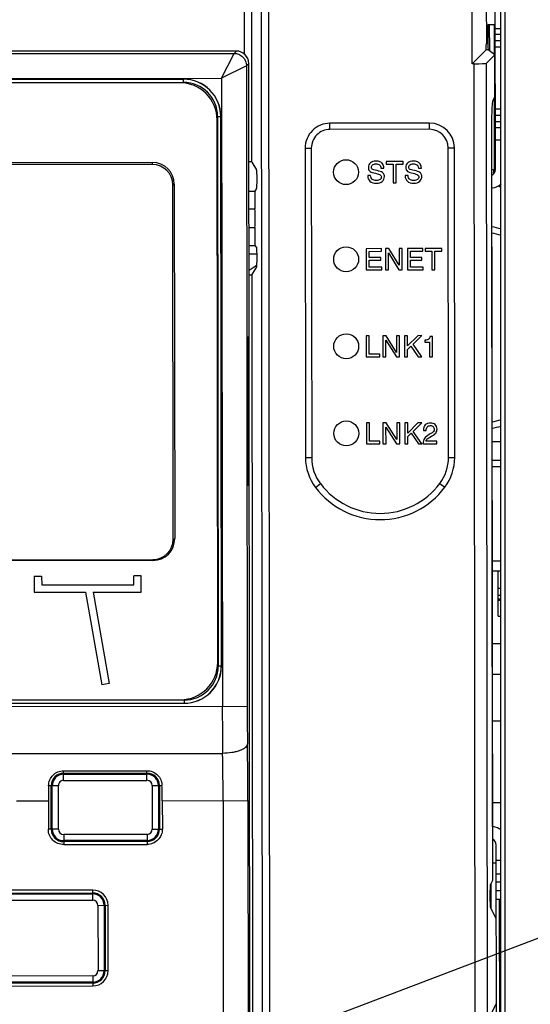
# Paper-space layout '10005496177_1_3' of a CAD drawing. Units: inches. Extents: x 0 to 34, y 0 to 22.
# Drawn here: x 16.9 to 17.7, y 16.5 to 18.2 of the extents above; entities that cross this region are included whole.
import ezdxf

# ---------------------------------------------------------------- set-up
doc = ezdxf.new("R2010")
doc.units = ezdxf.units.IN
doc.header["$LTSCALE"] = 1.87
doc.header["$MEASUREMENT"] = 0
doc.layers.get('0').update_dxf_attribs({"linetype": 'CONTINUOUS'})
for name, color, linetype in [('02___PRT_ALL_AXES', 7, 'CONTINUOUS'), ('AXIS_PART', 7, 'CONTINUOUS'), ('ECAD', 7, 'CONTINUOUS'), ('ECAD_CN_184759Q02', 7, 'CONTINUOUS'), ('ECAD_CP_1210_PRI', 7, 'CONTINUOUS'), ('ECAD_PCP_PN-388311', 7, 'CONTINUOUS'), ('ECAD_STD_DDPAK_PO18765432_A', 7, 'CONTINUOUS'), ('ECAD_STD_DPAK_PO143', 7, 'CONTINUOUS'), ('ECAD_STD_SOT89_PO123', 7, 'CONTINUOUS')]:
    doc.layers.add(name, color=color, linetype=linetype)
doc.styles.get("Standard").update_dxf_attribs({"font": 'txt', "width": 0.8})
doc.dimstyles.get("Standard").update_dxf_attribs({"dimtxt": 0.15625, "dimasz": 0.1875, "dimexe": 0.125, "dimexo": 0.0625, "dimgap": 0.09, "dimtad": 0, "dimtih": 1, "dimtoh": 1, "dimzin": 0, "dimdsep": 46, "dimtxsty": 'STANDARD', "dimblk": '_FILLED', "dimblk1": '_FILLED', "dimblk2": '_FILLED', "dimcen": 0.09, "dimazin": 0, "dimtol": 1, "dimtp": 0.05, "dimtm": 0.05, "dimtfac": 1, "dimtofl": 0, "dimtmove": 0, "dimatfit": 3, "dimldrblk": '_FILLED', "dimfxl": 1, "dimtolj": 1, "dimtzin": 0, "dimarcsym": 0})

# ---------------------------------------------------------------- blocks, each defined once
blk = doc.blocks.new('_FILLED')
at = {"color": 0, "linetype": 'BYBLOCK'}
blk.add_solid([(0, 0), (-1, 0.1667), (-1, -0.1667)], dxfattribs=at)

psp = doc.layouts.new('10005496177_1_3')

# ---------------------------------------------------------------- linework, layer by layer
at = {"color": 3, "linetype": 'CONTINUOUS'}
for p, q in [((17.6791, 17.9353), (17.6784, 18.6267)), ((17.6684, 18.1876), (17.6685, 18.1424)), ((17.6775, 18.1353), (17.6774, 18.1876)), ((17.6887, 18.1487), (17.6789, 18.1487)), ((17.6777, 17.9353), (17.6776, 18.0614)), ((17.6887, 18.0404), (17.679, 18.0404)), ((17.6764, 17.9351), (17.6777, 17.9353)), ((17.6809, 16.3546), (17.6804, 16.7596)), ((17.6805, 16.7276), (17.6739, 16.7276)), ((17.6703, 16.651), (17.6703, 16.6906)), ((17.6716, 16.6486), (17.6716, 16.693)), ((17.6805, 16.6654), (17.6887, 16.6654)), ((17.6866, 16.4489), (17.6863, 16.6654))]:
    psp.add_line(p, q, dxfattribs=at)
at = {"color": 7, "linetype": 'CONTINUOUS'}
for p, q in [((17.6887, 15.5033), (17.6887, 18.5996)), ((17.6955, 18.5996), (17.6955, 15.5047)), ((17.2421, 18.1364), (17.2417, 18.5081)), ((17.2745, 15.663), (17.2713, 18.4988)), ((17.2874, 15.663), (17.2843, 18.4988)), ((17.2553, 17.9481), (17.2547, 18.4951)), ((17.6385, 18.1194), (17.6383, 18.2558)), ((17.6632, 18.2309), (17.6633, 18.1546)), ((17.6659, 18.1876), (17.666, 18.1546)), ((17.6789, 18.1876), (17.6659, 18.1876)), ((17.6789, 18.1811), (17.6887, 18.1811)), ((17.666, 18.1546), (17.6633, 18.1546)), ((17.6887, 18.1703), (17.6789, 18.1703)), ((17.6887, 18.1595), (17.6789, 18.1595)), ((17.2281, 18.1417), (15.7556, 18.1401)), ((15.7597, 18.136), (17.2241, 18.1376)), ((17.2025, 18.0943), (17.2241, 18.1376)), ((17.2241, 18.1376), (17.2281, 18.1417)), ((17.6385, 18.1194), (17.6628, 18.1438)), ((17.6667, 18.1438), (17.6628, 18.1438)), ((17.6781, 18.1353), (17.6667, 18.1438)), ((17.2457, 18.116), (17.2498, 18.1201)), ((17.2524, 15.7273), (17.2498, 18.1201)), ((17.6418, 18.1194), (17.6385, 18.1194)), ((17.6448, 15.3011), (17.6418, 18.1194)), ((17.6781, 18.1353), (17.6634, 18.1205)), ((17.6665, 15.3012), (17.6634, 18.1205)), ((17.6782, 18.0626), (17.6781, 18.1353)), ((17.2457, 18.116), (17.2025, 18.0943)), ((17.2457, 18.116), (17.2469, 17.0012)), ((15.7814, 18.0927), (17.2025, 18.0943)), ((17.136, 18.0927), (15.8478, 18.0913)), ((15.8478, 18.0912), (17.136, 18.0926)), ((15.8478, 18.0857), (17.136, 18.0872)), ((17.1296, 18.0865), (15.8542, 18.0851)), ((17.136, 18.0872), (17.136, 18.0926)), ((17.2025, 18.0943), (17.2037, 17.0012)), ((17.6782, 18.0626), (17.674, 18.0543)), ((17.1957, 17.0775), (17.1947, 18.0216)), ((17.1955, 18.0278), (17.2009, 18.0279)), ((17.1955, 18.0278), (17.1965, 17.0712)), ((17.2009, 18.0279), (17.2019, 17.0712)), ((17.2021, 17.0712), (17.201, 18.0279)), ((17.5643, 18.0162), (17.3911, 18.016)), ((17.5643, 18.0053), (17.5643, 18.0162)), ((17.6725, 18.022), (17.674, 16.6979)), ((17.6887, 18.0296), (17.679, 18.0296)), ((17.6887, 18.0187), (17.6791, 18.0187)), ((17.3911, 18.0051), (17.3911, 18.016)), ((17.6887, 18.0079), (17.6791, 18.0079)), ((17.6887, 17.9863), (17.6791, 17.9863)), ((17.3478, 17.9727), (17.3484, 17.4339)), ((17.3478, 17.9727), (17.3587, 17.9727)), ((17.5967, 17.973), (17.6076, 17.973)), ((17.6082, 17.4342), (17.6076, 17.973)), ((15.902, 17.9465), (17.0821, 17.9478)), ((17.0821, 17.9441), (17.0821, 17.9478)), ((17.2553, 17.9481), (17.2633, 17.9347)), ((17.5184, 17.9493), (17.489, 17.9492)), ((17.489, 17.9492), (17.489, 17.9445)), ((17.5184, 17.9446), (17.5184, 17.9493)), ((17.0821, 17.9441), (15.902, 17.9428)), ((17.4596, 17.9334), (17.4611, 17.9319)), ((17.4646, 17.9361), (17.4639, 17.9369)), ((17.4798, 17.9379), (17.485, 17.9379)), ((17.489, 17.9445), (17.5011, 17.9446)), ((17.5011, 17.9446), (17.5011, 17.9124)), ((17.5063, 17.9124), (17.5063, 17.9446)), ((17.5063, 17.9446), (17.5184, 17.9446)), ((17.5247, 17.9335), (17.5262, 17.932)), ((17.5297, 17.9361), (17.529, 17.9369)), ((17.5449, 17.938), (17.5502, 17.938)), ((17.4619, 17.9248), (17.4567, 17.9248)), ((17.4786, 17.9263), (17.4798, 17.9252)), ((17.527, 17.9249), (17.5218, 17.9249)), ((17.5437, 17.9264), (17.5449, 17.9253)), ((17.1182, 17.2916), (17.1175, 17.9088)), ((17.1175, 17.9088), (17.1201, 17.9088)), ((17.1201, 17.91), (17.1208, 17.2928)), ((17.25, 17.8975), (17.2604, 17.8975)), ((17.5011, 17.9124), (17.5063, 17.9124)), ((17.6727, 17.9031), (17.674, 17.9034)), ((17.6739, 16.7918), (17.6727, 17.9031)), ((17.25, 17.8667), (17.2605, 17.8667)), ((17.2501, 17.8342), (17.2605, 17.8342)), ((17.2501, 17.8034), (17.2605, 17.8034)), ((17.481, 17.7977), (17.4541, 17.7976)), ((17.4541, 17.7976), (17.4541, 17.7608)), ((17.481, 17.793), (17.481, 17.7977)), ((17.4878, 17.7977), (17.4879, 17.7609)), ((17.4936, 17.7977), (17.4878, 17.7977)), ((17.5118, 17.7687), (17.4936, 17.7977)), ((17.5118, 17.7977), (17.5118, 17.7687)), ((17.517, 17.7977), (17.5118, 17.7977)), ((17.517, 17.7609), (17.517, 17.7977)), ((17.5258, 17.7977), (17.5259, 17.7609)), ((17.5528, 17.7977), (17.5258, 17.7977)), ((17.5528, 17.793), (17.5528, 17.7977)), ((17.5859, 17.7978), (17.5565, 17.7977)), ((17.5565, 17.7977), (17.5565, 17.793)), ((17.5859, 17.7931), (17.5859, 17.7978)), ((17.4593, 17.7929), (17.481, 17.793)), ((17.4593, 17.7822), (17.4593, 17.7929)), ((17.4794, 17.7822), (17.4593, 17.7822)), ((17.4594, 17.7655), (17.4593, 17.7775)), ((17.4593, 17.7775), (17.4794, 17.7775)), ((17.4794, 17.7775), (17.4794, 17.7822)), ((17.4931, 17.7609), (17.493, 17.7902)), ((17.493, 17.7902), (17.5112, 17.7609)), ((17.5311, 17.7822), (17.5311, 17.793)), ((17.5311, 17.793), (17.5528, 17.793)), ((17.5512, 17.7823), (17.5311, 17.7822)), ((17.5311, 17.7775), (17.5512, 17.7776)), ((17.5311, 17.7656), (17.5311, 17.7775)), ((17.5512, 17.7776), (17.5512, 17.7823)), ((17.5565, 17.793), (17.5686, 17.7931)), ((17.5686, 17.7931), (17.5686, 17.7609)), ((17.5738, 17.7609), (17.5738, 17.7931)), ((17.5738, 17.7931), (17.5859, 17.7931)), ((17.2555, 17.7528), (17.2635, 17.7662)), ((17.4541, 17.7608), (17.4813, 17.7608)), ((17.4813, 17.7655), (17.4594, 17.7655)), ((17.4813, 17.7608), (17.4813, 17.7655)), ((17.4879, 17.7609), (17.4931, 17.7609)), ((17.5112, 17.7609), (17.517, 17.7609)), ((17.5259, 17.7609), (17.5531, 17.7609)), ((17.5531, 17.7656), (17.5311, 17.7656)), ((17.5531, 17.7609), (17.5531, 17.7656)), ((17.5686, 17.7609), (17.5738, 17.7609)), ((17.2575, 15.9851), (17.2555, 17.7528)), ((17.4595, 17.6461), (17.4543, 17.646)), ((17.4543, 17.646), (17.4543, 17.6092)), ((17.4595, 17.6139), (17.4595, 17.6461)), ((17.4831, 17.6461), (17.4832, 17.6093)), ((17.4889, 17.6461), (17.4831, 17.6461)), ((17.5071, 17.6171), (17.4889, 17.6461)), ((17.5071, 17.6461), (17.5071, 17.6171)), ((17.5123, 17.6461), (17.5071, 17.6461)), ((17.5123, 17.6093), (17.5123, 17.6461)), ((17.521, 17.6461), (17.521, 17.6093)), ((17.5262, 17.6461), (17.521, 17.6461)), ((17.5441, 17.6461), (17.5262, 17.6283)), ((17.5262, 17.6283), (17.5262, 17.6461)), ((17.5356, 17.6311), (17.5511, 17.6462)), ((17.5511, 17.6462), (17.5441, 17.6461)), ((17.5694, 17.6449), (17.5656, 17.6449)), ((17.5694, 17.6094), (17.5694, 17.6449)), ((17.4884, 17.6093), (17.4884, 17.6386)), ((17.4884, 17.6386), (17.5066, 17.6093)), ((17.5262, 17.6222), (17.5321, 17.6278)), ((17.5263, 17.6093), (17.5262, 17.6222)), ((17.5321, 17.6278), (17.5447, 17.6093)), ((17.5509, 17.6093), (17.5356, 17.6311)), ((17.5561, 17.6384), (17.5561, 17.6346)), ((17.5561, 17.6346), (17.5645, 17.6346)), ((17.5645, 17.6346), (17.5646, 17.6094)), ((17.4543, 17.6092), (17.4779, 17.6093)), ((17.4779, 17.614), (17.4595, 17.6139)), ((17.4779, 17.6093), (17.4779, 17.614)), ((17.4832, 17.6093), (17.4884, 17.6093)), ((17.5066, 17.6093), (17.5123, 17.6093)), ((17.521, 17.6093), (17.5263, 17.6093)), ((17.5447, 17.6093), (17.5509, 17.6093)), ((17.5646, 17.6094), (17.5694, 17.6094)), ((17.4544, 17.4945), (17.4545, 17.4577)), ((17.4597, 17.4945), (17.4544, 17.4945)), ((17.4597, 17.4624), (17.4597, 17.4945)), ((17.4833, 17.4945), (17.4833, 17.4577)), ((17.4891, 17.4945), (17.4833, 17.4945)), ((17.4886, 17.4577), (17.4885, 17.487)), ((17.4885, 17.487), (17.5067, 17.4577)), ((17.5073, 17.4655), (17.4891, 17.4945)), ((17.5072, 17.4945), (17.5073, 17.4655)), ((17.5125, 17.4945), (17.5072, 17.4945)), ((17.5125, 17.4577), (17.5125, 17.4945)), ((17.5264, 17.4946), (17.5212, 17.4945)), ((17.5212, 17.4945), (17.5212, 17.4577)), ((17.5442, 17.4946), (17.5264, 17.4767)), ((17.5264, 17.4767), (17.5264, 17.4946)), ((17.5357, 17.4796), (17.5512, 17.4946)), ((17.5512, 17.4946), (17.5442, 17.4946)), ((17.5264, 17.4706), (17.5322, 17.4762)), ((17.5264, 17.4577), (17.5264, 17.4706)), ((17.5322, 17.4762), (17.5449, 17.4578)), ((17.551, 17.4578), (17.5357, 17.4796)), ((17.5538, 17.481), (17.5586, 17.481)), ((17.4545, 17.4577), (17.478, 17.4577)), ((17.478, 17.4624), (17.4597, 17.4624)), ((17.478, 17.4577), (17.478, 17.4624)), ((17.4833, 17.4577), (17.4886, 17.4577)), ((17.5067, 17.4577), (17.5125, 17.4577)), ((17.5212, 17.4577), (17.5264, 17.4577)), ((17.5449, 17.4578), (17.551, 17.4578)), ((17.5529, 17.4578), (17.5773, 17.4578)), ((17.5773, 17.4623), (17.5581, 17.4623)), ((17.5773, 17.4578), (17.5773, 17.4623)), ((17.3484, 17.4339), (17.3593, 17.434)), ((17.5973, 17.4342), (17.6082, 17.4342)), ((17.3658, 17.382), (17.3745, 17.3886)), ((17.5822, 17.3888), (17.591, 17.3822)), ((17.1182, 17.2916), (17.1207, 17.2916)), ((15.9028, 17.255), (17.0829, 17.2563)), ((17.0829, 17.2549), (15.9028, 17.2536)), ((17.0829, 17.2563), (17.0829, 17.2549)), ((17.0494, 17.2126), (17.0494, 17.2278)), ((17.0624, 17.2278), (17.0494, 17.2278)), ((17.0624, 17.1997), (17.0624, 17.2278)), ((16.8761, 17.2276), (16.8762, 17.1995)), ((16.8761, 17.2276), (16.8891, 17.2276)), ((16.8891, 17.2276), (16.8892, 17.2125)), ((16.8892, 17.2125), (17.0494, 17.2126)), ((16.8762, 17.1995), (16.9655, 17.1996)), ((16.9655, 17.1996), (16.9941, 17.0382)), ((16.9786, 17.1996), (17.0624, 17.1997)), ((16.9786, 17.1996), (17.0069, 17.0405)), ((17.1965, 17.0712), (17.2019, 17.0712)), ((17.0069, 17.0405), (16.9941, 17.0382)), ((17.1372, 17.0117), (15.849, 17.0103)), ((17.1372, 17.0063), (15.849, 17.0049)), ((15.849, 17.0048), (17.1372, 17.0062)), ((15.8554, 17.011), (17.1308, 17.0124)), ((17.1372, 17.0117), (17.1372, 17.0063)), ((15.7393, 16.9996), (17.2469, 17.0012)), ((15.7822, 16.9173), (17.2042, 16.9189)), ((16.9274, 16.8887), (17.0725, 16.8888)), ((16.9274, 16.8718), (16.9274, 16.8887)), ((17.0725, 16.872), (17.0725, 16.8888)), ((16.9274, 16.8843), (17.0725, 16.8845)), ((16.9274, 16.8826), (17.0725, 16.8828)), ((16.9274, 16.8718), (17.0725, 16.872)), ((16.9183, 16.8627), (16.9013, 16.8627)), ((16.9059, 16.7869), (16.9058, 16.8627)), ((16.9076, 16.7869), (16.9075, 16.8627)), ((16.9184, 16.7869), (16.9183, 16.8627)), ((17.0816, 16.8629), (17.0817, 16.7871)), ((17.0816, 16.8629), (17.0986, 16.8629)), ((17.0925, 16.8629), (17.0925, 16.7871)), ((17.0942, 16.8629), (17.0942, 16.7871)), ((16.8455, 16.8362), (16.9011, 16.8363)), ((16.9011, 16.8363), (16.9008, 16.7869)), ((17.0989, 16.8365), (17.2483, 16.8367)), ((17.0989, 16.8365), (17.0993, 16.7871)), ((17.205, 16.8366), (17.2062, 15.7273)), ((17.2483, 16.8367), (17.2495, 15.7273)), ((16.9184, 16.7869), (16.9008, 16.7869)), ((17.0817, 16.7871), (17.0993, 16.7871)), ((17.6739, 16.7918), (17.6752, 16.7916)), ((17.0726, 16.7779), (16.9275, 16.7778)), ((16.9275, 16.7778), (16.9275, 16.7602)), ((17.0726, 16.7671), (16.9275, 16.767)), ((17.0726, 16.7654), (16.9275, 16.7653)), ((17.0726, 16.7779), (17.0726, 16.7603)), ((16.9275, 16.7602), (17.0726, 16.7603)), ((17.6887, 16.7325), (17.6805, 16.7325)), ((17.6887, 16.7087), (17.6805, 16.7087)), ((16.978, 16.681), (16.7614, 16.6808)), ((16.978, 16.6635), (16.978, 16.681)), ((17.6887, 16.6946), (17.6805, 16.6946)), ((17.6887, 16.6795), (17.6805, 16.6795)), ((16.7614, 16.6758), (16.978, 16.676)), ((16.7614, 16.674), (16.978, 16.6743)), ((16.7615, 16.6632), (16.978, 16.6635)), ((16.9871, 16.6543), (17.0047, 16.6544)), ((16.9871, 16.6543), (16.9873, 16.5407)), ((16.998, 16.6544), (16.9981, 16.5407)), ((16.9997, 16.6544), (16.9998, 16.5407)), ((17.0048, 16.5407), (17.0047, 16.6544)), ((16.9781, 16.5315), (16.7616, 16.5313)), ((16.9781, 16.5315), (16.9782, 16.514)), ((16.9873, 16.5407), (17.0048, 16.5407)), ((16.9782, 16.5207), (16.7616, 16.5205)), ((16.9782, 16.519), (16.7616, 16.5188)), ((16.7616, 16.5137), (16.9782, 16.514))]:
    psp.add_line(p, q, dxfattribs=at)
for centre, radius, start, end in [((17.1297, 18.0215), 0.065, 0.0629, 90.0629), ((17.1361, 18.0278), 0.065, 0.0629, 90.0629), ((17.1361, 18.0278), 0.0648, 0.0629, 90.0629), ((17.1361, 18.0278), 0.0594, 0.0629, 90.0629), ((17.5643, 17.9729), 0.0433, 0.0629, 90.0629), ((17.3911, 17.9727), 0.0433, 90.0629, 180.0629), ((17.0822, 17.9099), 0.0379, 0.0629, 90.0629), ((17.0822, 17.9087), 0.0353, 0.0629, 90.0629), ((17.6683, 17.9353), 0.0325, 280.0629, 309.5868), ((17.435, 17.434), 0.0866, 180.0629, 216.9328), ((17.5216, 17.4341), 0.0866, 323.193, 0.0629), ((17.4783, 17.4666), 0.1407, 216.9328, 323.193), ((17.0829, 17.2928), 0.0379, 270.0629, 0.0629), ((17.0829, 17.2916), 0.0353, 270.0629, 0.0629), ((17.1307, 17.0774), 0.065, 270.0629, 0.0629), ((17.1371, 17.0711), 0.065, 270.0629, 0.0629), ((17.1371, 17.0711), 0.0648, 270.0629, 0.0629), ((17.1371, 17.0711), 0.0594, 270.0629, 0.0629), ((24.5749, 17.0088), 7.3713, 180.05906, 180.69859), ((21.9646, 17.006), 4.7177, 180.0581, 180.8575), ((10.4412, 16.8317), 6.807, 0.04228, 0.87335), ((12.4776, 16.8335), 4.7274, 0.0382, 1.0354), ((16.9274, 16.8627), 0.0217, 90.0629, 180.0629), ((16.9274, 16.8627), 0.0199, 90.0629, 180.0629), ((16.9274, 16.8627), 0.00912, 90.0629, 180.0629), ((17.0725, 16.8629), 0.0217, 0.0629, 90.0629), ((17.0725, 16.8629), 0.0199, 0.0629, 90.0629), ((17.0725, 16.8629), 0.00912, 0.0629, 90.0629), ((16.9275, 16.7869), 0.0217, 180.0629, 270.0629), ((16.9275, 16.7869), 0.0199, 180.0629, 270.0629), ((16.9275, 16.7869), 0.00912, 180.0629, 270.0629), ((17.0726, 16.7871), 0.0217, 270.0629, 0.0629), ((17.0726, 16.7871), 0.0199, 270.0629, 0.0629), ((17.0726, 16.7871), 0.00912, 270.0629, 0.0629), ((17.6696, 16.7596), 0.0325, 53.4236, 80.0629), ((16.978, 16.6543), 0.0267, 0.0629, 90.0629), ((16.978, 16.6543), 0.0217, 0.0629, 90.0629), ((16.978, 16.6543), 0.0199, 0.0629, 90.0629), ((16.978, 16.6543), 0.00912, 0.0629, 90.0629), ((16.9781, 16.5407), 0.00912, 270.0629, 0.0629), ((16.9781, 16.5407), 0.0267, 270.0629, 0.0629), ((16.9781, 16.5407), 0.0217, 270.0629, 0.0629), ((16.9781, 16.5407), 0.0199, 270.0629, 0.0629)]:
    psp.add_arc(centre, radius, start, end, dxfattribs=at)
at = {"color": 3, "linetype": 'CONTINUOUS'}
for centre, radius, start, end in [((17.6821, 17.9031), 0.0325, 100.0668, 106.9245), ((17.6683, 17.9353), 0.0108, 294.392, 0.0629), ((17.6696, 16.7596), 0.0108, 0.0629, 65.7338)]:
    psp.add_arc(centre, radius, start, end, dxfattribs=at)
at = {"color": 7, "linetype": 'CONTINUOUS'}
for centre, major_axis, ratio, start_param, end_param in [((17.6627, 18.1546), (0, 0.0108), 0.052408, 3.193953, 4.712389), ((17.6667, 18.1546), (0, 0.0108), 0.069927, 1.570796, 3.089233), ((17.2281, 18.12), (0.0153, 0.0153), 0.998783, -0.784789, 0.784789), ((17.6418, 18.1206), (0.0217, 0), 0.052408, -1.570796, -0.05236), ((17.6742, 18.022), (0, 0.0325), 0.052408, 0.10472, 1.570796), ((17.2423, 17.948), (0.013, 0), 0.087489, 0.05236, 0.931483), ((17.2425, 17.7529), (0.013, 0), 0.087489, -0.931483, -0.05236), ((16.9049, 16.8363), (0.0013, 0.2165), 0.017455, 1.448675, 1.570919), ((17.0951, 16.8365), (-0.0018, 0.2165), 0.017455, -1.570919, -1.448675)]:
    psp.add_ellipse(centre, major_axis=major_axis, ratio=ratio, start_param=start_param, end_param=end_param, dxfattribs=at)
for points, knots in [([(17.2241, 18.1376), (17.2269, 18.1376), (17.2326, 18.1365), (17.2397, 18.1317), (17.2446, 18.1245), (17.2457, 18.1188), (17.2457, 18.116)], [0, 0, 0, 0, 0.249967, 0.500001, 0.750035, 1, 1, 1, 1]), ([(17.2475, 16.9354), (17.2474, 16.9343), (17.2465, 16.9319), (17.2437, 16.9289), (17.2395, 16.9261), (17.2341, 16.9237), (17.2276, 16.9217), (17.2176, 16.9196), (17.2096, 16.919), (17.2042, 16.9189)], [0, 0, 0, 0, 0.067978, 0.149976, 0.25129, 0.372643, 0.512132, 0.666293, 1, 1, 1, 1]), ([(16.9013, 16.8627), (16.9013, 16.8661), (16.9027, 16.8729), (16.9085, 16.8815), (16.9171, 16.8873), (16.924, 16.8887), (16.9274, 16.8887)], [0, 0, 0, 0, 0.249445, 0.498373, 0.748399, 1, 1, 1, 1]), ([(17.0725, 16.8888), (17.0759, 16.8888), (17.0827, 16.8875), (17.0914, 16.8817), (17.0972, 16.8731), (17.0986, 16.8663), (17.0986, 16.8629)], [0, 0, 0, 0, 0.251597, 0.501626, 0.750555, 1, 1, 1, 1]), ([(16.9275, 16.7602), (16.9241, 16.7602), (16.917, 16.7615), (16.9081, 16.7675), (16.9022, 16.7764), (16.9008, 16.7834), (16.9008, 16.7869)], [0, 0, 0, 0, 0.249975, 0.499984, 0.750005, 1, 1, 1, 1]), ([(17.0993, 16.7871), (17.0993, 16.7837), (17.0979, 16.7766), (17.092, 16.7677), (17.0831, 16.7617), (17.0761, 16.7603), (17.0726, 16.7603)], [0, 0, 0, 0, 0.249997, 0.500015, 0.750021, 1, 1, 1, 1])]:
    psp.add_open_spline(points, degree=3, knots=knots, dxfattribs=at)
for points in [[(17.4711, 17.95), (17.467, 17.95), (17.4638, 17.949), (17.4615, 17.9469)], [(17.4781, 17.9488), (17.4761, 17.9496), (17.4738, 17.95), (17.4711, 17.95)], [(17.4829, 17.945), (17.4817, 17.9467), (17.4801, 17.948), (17.4781, 17.9488)], [(17.5363, 17.9501), (17.5321, 17.9501), (17.5289, 17.949), (17.5266, 17.947)], [(17.5432, 17.9489), (17.5413, 17.9497), (17.5389, 17.9501), (17.5363, 17.9501)], [(17.5481, 17.9451), (17.5469, 17.9468), (17.5453, 17.948), (17.5432, 17.9489)], [(17.4615, 17.9469), (17.4591, 17.9449), (17.458, 17.9421), (17.458, 17.9388)], [(17.458, 17.9388), (17.458, 17.9366), (17.4585, 17.9348), (17.4596, 17.9334)], [(17.4611, 17.9319), (17.4627, 17.9307), (17.4659, 17.9297), (17.4705, 17.9288)], [(17.4632, 17.9393), (17.4632, 17.9412), (17.4639, 17.9426), (17.4653, 17.9437)], [(17.4639, 17.9369), (17.4634, 17.9375), (17.4632, 17.9383), (17.4632, 17.9393)], [(17.473, 17.9335), (17.4686, 17.9343), (17.4657, 17.9352), (17.4646, 17.9361)], [(17.4653, 17.9437), (17.4668, 17.9448), (17.4687, 17.9453), (17.471, 17.9453)], [(17.471, 17.9453), (17.4737, 17.9453), (17.4757, 17.9447), (17.4772, 17.9436)], [(17.4823, 17.9304), (17.4806, 17.9316), (17.4775, 17.9326), (17.473, 17.9335)], [(17.4772, 17.9436), (17.4787, 17.9425), (17.4795, 17.9406), (17.4798, 17.9379)], [(17.485, 17.9379), (17.4848, 17.941), (17.4841, 17.9433), (17.4829, 17.945)], [(17.5266, 17.947), (17.5243, 17.9449), (17.5231, 17.9422), (17.5231, 17.9388)], [(17.5231, 17.9388), (17.5231, 17.9367), (17.5236, 17.9349), (17.5247, 17.9335)], [(17.5262, 17.932), (17.5279, 17.9308), (17.531, 17.9298), (17.5356, 17.9289)], [(17.5283, 17.9394), (17.5283, 17.9413), (17.529, 17.9427), (17.5305, 17.9438)], [(17.529, 17.9369), (17.5285, 17.9376), (17.5283, 17.9384), (17.5283, 17.9394)], [(17.5382, 17.9335), (17.5337, 17.9344), (17.5309, 17.9353), (17.5297, 17.9361)], [(17.5305, 17.9438), (17.5319, 17.9448), (17.5338, 17.9454), (17.5361, 17.9454)], [(17.5361, 17.9454), (17.5388, 17.9454), (17.5408, 17.9448), (17.5423, 17.9437)], [(17.5474, 17.9305), (17.5457, 17.9317), (17.5427, 17.9327), (17.5382, 17.9335)], [(17.5423, 17.9437), (17.5438, 17.9426), (17.5447, 17.9407), (17.5449, 17.938)], [(17.5494, 17.9286), (17.5489, 17.9293), (17.5482, 17.93), (17.5474, 17.9305)], [(17.5502, 17.938), (17.55, 17.9411), (17.5493, 17.9434), (17.5481, 17.9451)], [(17.4567, 17.9248), (17.457, 17.916), (17.4621, 17.9116), (17.4719, 17.9116)], [(17.4648, 17.9182), (17.4631, 17.9195), (17.4621, 17.9217), (17.4619, 17.9248)], [(17.4718, 17.9163), (17.4689, 17.9163), (17.4666, 17.917), (17.4648, 17.9182)], [(17.4705, 17.9288), (17.4746, 17.928), (17.4773, 17.9272), (17.4786, 17.9263)], [(17.4782, 17.918), (17.4766, 17.9169), (17.4745, 17.9163), (17.4718, 17.9163)], [(17.4719, 17.9116), (17.4763, 17.9116), (17.4797, 17.9127), (17.4822, 17.9148)], [(17.4806, 17.9226), (17.4806, 17.9206), (17.4798, 17.9191), (17.4782, 17.918)], [(17.4798, 17.9252), (17.4804, 17.9245), (17.4806, 17.9236), (17.4806, 17.9226)], [(17.4822, 17.9148), (17.4846, 17.917), (17.4859, 17.9197), (17.4859, 17.9231)], [(17.4843, 17.9285), (17.4837, 17.9292), (17.4831, 17.9299), (17.4823, 17.9304)], [(17.4859, 17.9231), (17.4858, 17.9253), (17.4853, 17.9271), (17.4843, 17.9285)], [(17.5218, 17.9249), (17.5221, 17.9161), (17.5272, 17.9117), (17.5371, 17.9117)], [(17.53, 17.9183), (17.5282, 17.9196), (17.5272, 17.9218), (17.527, 17.9249)], [(17.5369, 17.9164), (17.534, 17.9164), (17.5317, 17.917), (17.53, 17.9183)], [(17.5356, 17.9289), (17.5398, 17.928), (17.5425, 17.9272), (17.5437, 17.9264)], [(17.5433, 17.9181), (17.5417, 17.917), (17.5396, 17.9164), (17.5369, 17.9164)], [(17.5371, 17.9117), (17.5415, 17.9117), (17.5449, 17.9128), (17.5473, 17.9149)], [(17.5458, 17.9227), (17.5458, 17.9207), (17.5449, 17.9192), (17.5433, 17.9181)], [(17.5449, 17.9253), (17.5455, 17.9245), (17.5458, 17.9237), (17.5458, 17.9227)], [(17.5473, 17.9149), (17.5498, 17.917), (17.551, 17.9198), (17.551, 17.9232)], [(17.551, 17.9232), (17.551, 17.9254), (17.5504, 17.9272), (17.5494, 17.9286)], [(17.5628, 17.64), (17.5616, 17.6391), (17.5594, 17.6386), (17.5561, 17.6384)], [(17.5656, 17.6449), (17.565, 17.6425), (17.564, 17.6409), (17.5628, 17.64)], [(17.5569, 17.4908), (17.5548, 17.4886), (17.5538, 17.4853), (17.5538, 17.481)], [(17.5657, 17.4941), (17.562, 17.4941), (17.5591, 17.493), (17.5569, 17.4908)], [(17.5586, 17.481), (17.5586, 17.4839), (17.5593, 17.486), (17.5606, 17.4875)], [(17.5606, 17.4875), (17.5619, 17.4889), (17.5636, 17.4896), (17.5658, 17.4896)], [(17.5742, 17.4913), (17.572, 17.4932), (17.5692, 17.4942), (17.5657, 17.4941)], [(17.5658, 17.4896), (17.5678, 17.4897), (17.5694, 17.4891), (17.5706, 17.4879)], [(17.5706, 17.4879), (17.5719, 17.4867), (17.5725, 17.4852), (17.5725, 17.4833)], [(17.5774, 17.4834), (17.5774, 17.4868), (17.5763, 17.4894), (17.5742, 17.4913)], [(17.5644, 17.4744), (17.56, 17.472), (17.557, 17.4696), (17.5555, 17.4673)], [(17.5604, 17.4663), (17.5614, 17.4674), (17.5639, 17.469), (17.5676, 17.471)], [(17.5711, 17.4791), (17.5702, 17.4778), (17.5679, 17.4763), (17.5644, 17.4744)], [(17.5676, 17.471), (17.5712, 17.4729), (17.5737, 17.4747), (17.5752, 17.4766)], [(17.5725, 17.4833), (17.5725, 17.4817), (17.5721, 17.4803), (17.5711, 17.4791)], [(17.5752, 17.4766), (17.5767, 17.4785), (17.5774, 17.4807), (17.5774, 17.4834)], [(17.5555, 17.4673), (17.5539, 17.4649), (17.553, 17.4617), (17.5529, 17.4578)], [(17.5581, 17.4623), (17.5585, 17.4638), (17.5593, 17.4652), (17.5604, 17.4663)]]:
    psp.add_open_spline(points, degree=3, dxfattribs=at)
at = {"color": 3, "linetype": 'CONTINUOUS'}
for points in [[(17.6756, 17.9302), (17.6762, 17.9317), (17.6765, 17.9335), (17.6764, 17.9351)], [(17.6757, 17.9283), (17.6764, 17.9293), (17.677, 17.9304), (17.6773, 17.9316)], [(17.6773, 17.9316), (17.6776, 17.9328), (17.6778, 17.9341), (17.6777, 17.9353)]]:
    psp.add_open_spline(points, degree=3, dxfattribs=at)
at = {"layer": '02___PRT_ALL_AXES', "color": 7, "linetype": 'CONTINUOUS'}
for p, q in [((17.2633, 17.9024), (17.2604, 17.8975)), ((17.2604, 17.8975), (17.2605, 17.8667)), ((17.2605, 17.8342), (17.2605, 17.8034)), ((17.2605, 17.8034), (17.2635, 17.7986)), ((17.674, 16.6979), (17.6704, 16.6906)), ((17.6806, 16.6306), (17.6704, 16.651)), ((17.6706, 16.4633), (17.6807, 16.4836))]:
    psp.add_line(p, q, dxfattribs=at)
for centre, major_axis, start_param, end_param in [((17.2633, 17.9186), (0, 0.0162), -3.054326, -0.087266), ((17.2596, 17.8505), (0, 0.0235), -2.331809, -0.809784), ((17.2634, 17.7824), (0, 0.0162), -3.054326, -0.087266), ((17.6705, 16.6708), (0, 0.02), 0.10472, 3.036873)]:
    psp.add_ellipse(centre, major_axis=major_axis, ratio=0.052408, start_param=start_param, end_param=end_param, dxfattribs=at)
at = {"layer": 'AXIS_PART', "color": 7, "linetype": 'CONTINUOUS'}
for p, q in [((17.5643, 18.0054), (17.3911, 18.0052)), ((17.3586, 17.9727), (17.3592, 17.434)), ((17.5974, 17.4342), (17.5968, 17.973)), ((17.2482, 17.6307), (17.2484, 17.399)), ((17.2482, 17.6307), (17.2492, 17.6307)), ((17.2494, 17.399), (17.2492, 17.6307)), ((17.2484, 17.399), (17.2494, 17.399))]:
    psp.add_line(p, q, dxfattribs=at)
for centre in [(17.419, 17.9308), (17.4192, 17.7792), (17.4193, 17.6276), (17.4195, 17.476)]:
    psp.add_circle(centre, 0.0217, dxfattribs=at)
for centre, radius, start, end in [((17.3911, 17.9727), 0.0325, 90.0629, 180.0629), ((17.5643, 17.9729), 0.0325, 0.0629, 90.0629), ((17.435, 17.434), 0.0758, 180.0629, 216.9328), ((17.5216, 17.4341), 0.0758, 323.193, 0.0629), ((17.4783, 17.4666), 0.1299, 216.9328, 323.193)]:
    psp.add_arc(centre, radius, start, end, dxfattribs=at)
for centre, start_param, end_param in [((17.2487, 17.6307), -1.570796, 1.570796), ((17.2489, 17.399), 1.570796, 4.712389)]:
    psp.add_ellipse(centre, major_axis=(0, 0.0141), ratio=0.034921, start_param=start_param, end_param=end_param, dxfattribs=at)
at = {"layer": 'ECAD', "color": 4, "linetype": 'CONTINUOUS'}
psp.add_arc((17.1856, 17.8664), 0.1245, 301.2691, 309.0178, dxfattribs=at)
at = {"layer": 'ECAD_CN_184759Q02', "color": 7, "linetype": 'CONTINUOUS'}
psp.add_line((17.2642, 17.7882), (17.2501, 17.7882), dxfattribs=at)
at = {"layer": 'ECAD_CP_1210_PRI', "color": 7, "linetype": 'CONTINUOUS'}
for p, q in [((17.6887, 17.1095), (17.6736, 17.1095)), ((17.6887, 17.0562), (17.6736, 17.0562))]:
    psp.add_line(p, q, dxfattribs=at)
at = {"layer": 'ECAD_PCP_PN-388311', "color": 7, "linetype": 'CONTINUOUS'}
for radius, start, end in [(0.1786, 73.885, 79.132), (0.1678, 72.811, 78.4165), (0.1678, 281.71, 287.1893), (0.1786, 280.9872, 286.1493)]:
    psp.add_arc((17.6392, 17.6603), radius, start, end, dxfattribs=at)
at = {"layer": 'ECAD_STD_DDPAK_PO18765432_A', "color": 7, "linetype": 'CONTINUOUS'}
for p, q in [((17.6732, 17.4621), (17.6887, 17.4621)), ((17.6887, 17.4291), (17.6732, 17.4291)), ((17.6732, 17.4181), (17.6887, 17.4181)), ((17.6734, 17.2542), (17.6887, 17.2542)), ((17.6735, 17.2366), (17.6887, 17.2366)), ((17.6839, 17.1579), (17.6839, 17.2366)), ((17.6839, 17.2067), (17.6887, 17.2067)), ((17.6839, 17.1941), (17.6887, 17.1941)), ((17.6839, 17.1881), (17.6887, 17.1881)), ((17.6839, 17.1854), (17.6887, 17.1854)), ((17.6839, 17.1579), (17.6887, 17.1579))]:
    psp.add_line(p, q, dxfattribs=at)
at = {"layer": 'ECAD_STD_DPAK_PO143', "color": 7, "linetype": 'CONTINUOUS'}
for p, q in [((17.6887, 16.9749), (17.6737, 16.9749)), ((17.6739, 16.8333), (17.6887, 16.8333))]:
    psp.add_line(p, q, dxfattribs=at)
at = {"layer": 'ECAD_STD_SOT89_PO123', "color": 7, "linetype": 'CONTINUOUS'}
for p, q in [((17.6842, 17.9071), (17.6855, 17.9058)), ((17.6855, 17.9058), (17.6887, 17.9058))]:
    psp.add_line(p, q, dxfattribs=at)

# ---------------------------------------------------------------- leaders
at = {"color": 2, "linetype": 'CONTINUOUS'}
psp.add_leader([(17.0604, 16.334), (19.0351, 17.0849), (19.2851, 17.0849)], dimstyle='STANDARD', override={"dimtad": 0}, dxfattribs=at)

doc.saveas('drawing.dxf')
